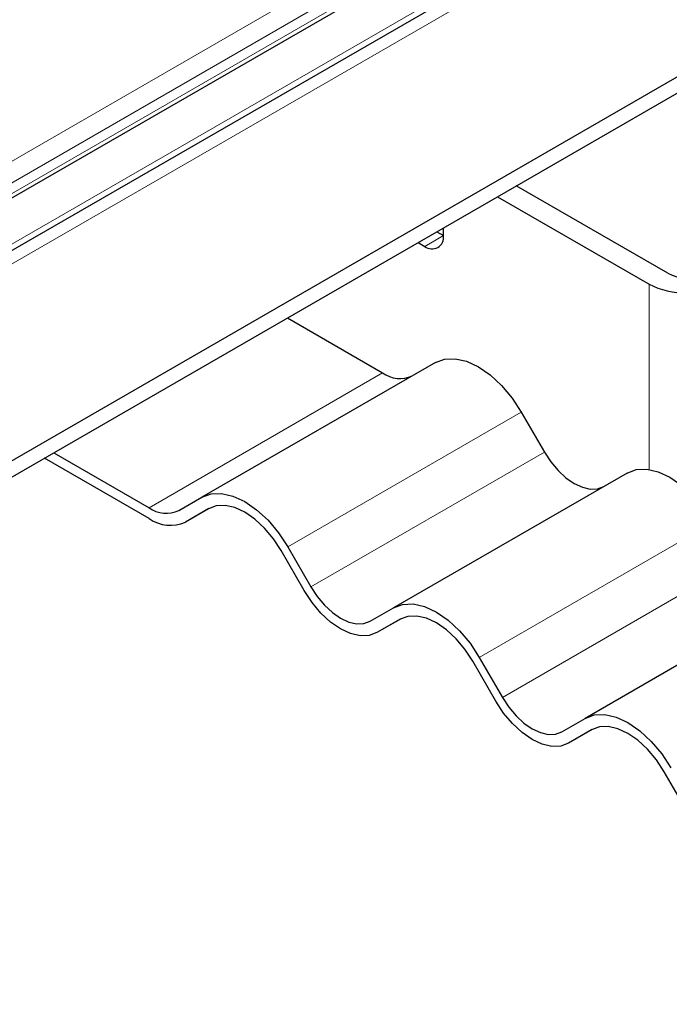
# Model space of a CAD drawing. Units: millimetres. Extents: x 0 to 420, y 0 to 297.
# Drawn here: x 377 to 387, y 121 to 136 of the extents above; entities that cross this region are included whole.
import ezdxf

# ---------------------------------------------------------------- set-up
doc = ezdxf.new("R2010")
doc.units = ezdxf.units.MM

msp = doc.modelspace()

# ---------------------------------------------------------------- linework, layer by layer
at = {"color": 8, "linetype": 'Continuous', "lineweight": 18}
for p, q in [((330.189, 104.97), (395.7358, 142.8093)), ((331.4074, 107.2315), (392.3275, 142.3999)), ((394.0206, 142.1234), (330.189, 105.2742)), ((332.3104, 107.4262), (391.7073, 141.7153)), ((332.3104, 107.2629), (391.7073, 141.552)), ((383.0099, 132.1215), (383.2928, 132.2848)), ((386.404, 131.5502), (386.404, 128.7416)), ((378.8354, 128.1636), (382.3709, 130.2047)), ((384.4709, 129.6118), (380.9354, 127.5707)), ((381.2854, 126.9645), (384.8209, 129.0055)), ((387.3709, 127.9376), (383.8354, 125.8966)), ((384.1854, 125.2904), (387.7209, 127.3314))]:
    msp.add_line(p, q, dxfattribs=at)
at = {"color": 7, "linetype": 'Continuous', "lineweight": 25}
for p, q in [((395.1358, 142.6658), (330.189, 105.1729)), ((331.8537, 106.9316), (392.0804, 141.6998)), ((398.7784, 141.5847), (332.3104, 103.2135)), ((398.7784, 141.3397), (332.3104, 102.9686)), ((386.6869, 131.7135), (384.3952, 133.0365)), ((384.1123, 132.8732), (386.404, 131.5502)), ((383.1929, 132.3424), (383.2928, 132.2848)), ((383.2928, 132.2848), (383.2928, 132.4001)), ((382.9101, 132.1791), (383.0099, 132.1215)), ((380.9304, 131.0363), (382.3709, 130.2047)), ((383.1709, 130.3622), (379.6354, 128.3212)), ((384.4709, 129.6118), (384.8209, 129.0055)), ((377.3948, 128.9953), (378.8354, 128.1636)), ((378.8354, 128.0003), (377.2534, 128.9136)), ((386.0709, 128.6881), (382.5354, 126.6471)), ((379.2854, 128.1191), (379.6354, 128.3212)), ((379.7411, 128.1512), (379.3854, 127.9459)), ((379.7354, 128.148), (379.3854, 127.9459)), ((381.1854, 126.9068), (380.8354, 127.513)), ((380.9354, 127.5707), (381.2854, 126.9645)), ((388.9709, 127.014), (385.4354, 124.973)), ((382.1854, 126.445), (382.5354, 126.6471)), ((382.6411, 126.4771), (382.2854, 126.2718)), ((382.6354, 126.4739), (382.2854, 126.2718)), ((383.8354, 125.8966), (384.1854, 125.2904)), ((384.0854, 125.2326), (383.7354, 125.8389)), ((385.0854, 124.7708), (385.4354, 124.973)), ((385.5411, 124.803), (385.1854, 124.5976)), ((385.5354, 124.7997), (385.1854, 124.5976)), ((386.9854, 123.5585), (386.6354, 124.1647))]:
    msp.add_line(p, q, dxfattribs=at)
at = {"color": 7, "linetype": 'Continuous', "lineweight": 25, "flags": 128}
for points in [[(383.1709, 130.3622), (383.3102, 130.4138), (383.4692, 130.4202), (383.6416, 130.381), (383.8209, 130.2979), (384.0003, 130.174), (384.1727, 130.014), (384.3316, 129.8242), (384.4709, 129.6118)], [(384.8209, 129.0055), (384.9174, 128.8585), (385.0274, 128.7271), (385.1468, 128.6163), (385.2709, 128.5305), (385.3951, 128.473), (385.5145, 128.4459), (385.6245, 128.4503), (385.7209, 128.486)], [(386.0709, 128.6881), (386.2102, 128.7397), (386.3692, 128.746), (386.5416, 128.7069), (386.7209, 128.6238), (386.9003, 128.4999), (387.0727, 128.3399), (387.2316, 128.1501), (387.3709, 127.9376)], [(379.6354, 128.3212), (379.7747, 128.3728), (379.9336, 128.3792), (380.1061, 128.34), (380.2854, 128.2569), (380.4647, 128.133), (380.6372, 127.973), (380.7961, 127.7832), (380.9354, 127.5707)], [(380.8354, 127.513), (380.7175, 127.6927), (380.5831, 127.8534), (380.4371, 127.9887), (380.2854, 128.0936), (380.1337, 128.1639), (379.9877, 128.197), (379.8533, 128.1917), (379.7354, 128.148)], [(382.2854, 126.2718), (382.1675, 126.2281), (382.0331, 126.2227), (381.8871, 126.2559), (381.7354, 126.3262), (381.5837, 126.4311), (381.4377, 126.5664), (381.3033, 126.727), (381.1854, 126.9068)], [(381.2854, 126.9645), (381.3818, 126.8175), (381.4919, 126.686), (381.6112, 126.5753), (381.7354, 126.4895), (381.8596, 126.432), (381.9789, 126.4049), (382.089, 126.4092), (382.1854, 126.445)], [(382.5354, 126.6471), (382.6747, 126.6987), (382.8336, 126.705), (383.0061, 126.6659), (383.1854, 126.5828), (383.3647, 126.4588), (383.5372, 126.2989), (383.6961, 126.109), (383.8354, 125.8966)], [(383.7354, 125.8389), (383.6175, 126.0186), (383.4831, 126.1792), (383.3371, 126.3146), (383.1854, 126.4194), (383.0337, 126.4898), (382.8877, 126.5229), (382.7533, 126.5175), (382.6354, 126.4739)], [(384.1854, 125.2904), (384.2818, 125.1433), (384.3919, 125.0119), (384.5112, 124.9012), (384.6354, 124.8154), (384.7596, 124.7578), (384.8789, 124.7307), (384.989, 124.7351), (385.0854, 124.7708)], [(385.1854, 124.5976), (385.0675, 124.554), (384.9331, 124.5486), (384.7871, 124.5817), (384.6354, 124.6521), (384.4837, 124.7569), (384.3377, 124.8923), (384.2033, 125.0529), (384.0854, 125.2326)], [(385.4354, 124.973), (385.5747, 125.0245), (385.7336, 125.0309), (385.9061, 124.9918), (386.0854, 124.9086), (386.2647, 124.7847), (386.4372, 124.6247), (386.5961, 124.4349), (386.7354, 124.2225)], [(386.6354, 124.1647), (386.5175, 124.3445), (386.3831, 124.5051), (386.2371, 124.6405), (386.0854, 124.7453), (385.9337, 124.8157), (385.7877, 124.8488), (385.6533, 124.8434), (385.5354, 124.7997)]]:
    msp.add_lwpolyline(points, dxfattribs=at)
at = {"color": 7, "linetype": 'Continuous', "lineweight": 25}
for centre, radius, start, end in [((383.1203, 132.2569), 0.1747, 230.79671, 9.21404), ((386.9697, 132.2594), 0.6148, 242.60967, 297.39033), ((386.9697, 132.642), 1.2296, 242.60967, 297.39033), ((382.6346, 130.5726), 0.4527, 234.38183, 294.31395), ((379.099, 128.5316), 0.4527, 234.38183, 294.31395), ((379.1576, 128.4501), 0.5533, 234.38183, 294.31395)]:
    msp.add_arc(centre, radius, start, end, dxfattribs=at)

doc.saveas('drawing.dxf')
